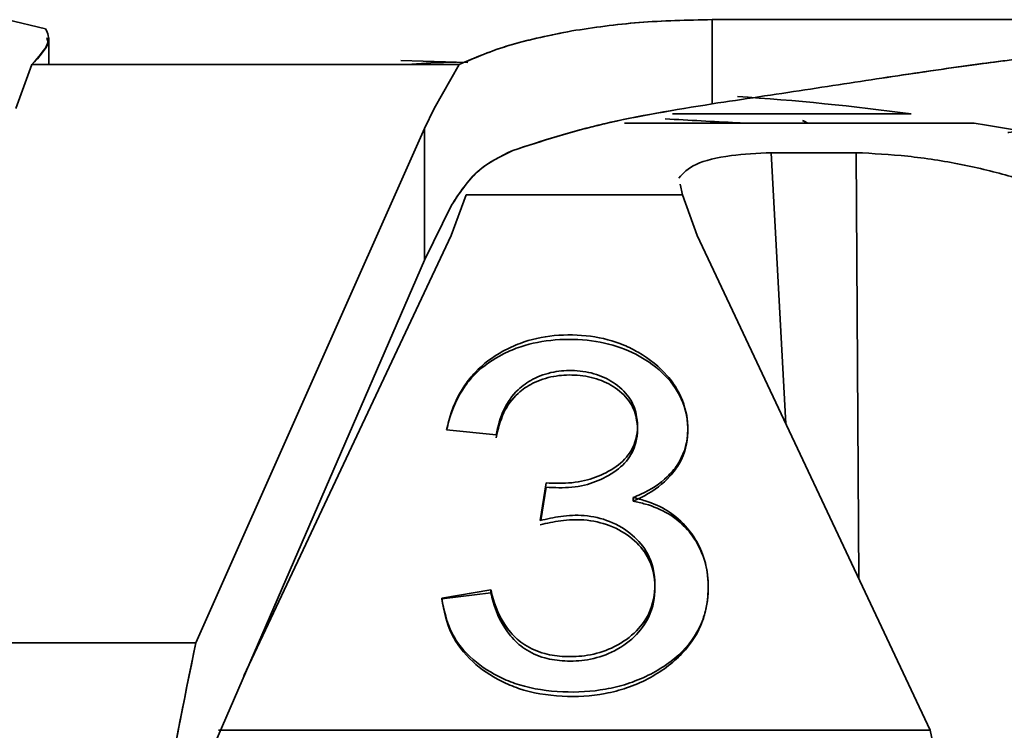
# Model space of a CAD drawing. Units: millimetres. Extents: x 100 to 5841, y -970 to 4912.
# Drawn here: x 1564 to 1588, y 3671 to 3687 of the extents above; entities that cross this region are included whole.
import ezdxf

# ---------------------------------------------------------------- set-up
doc = ezdxf.new("R2010")
doc.units = ezdxf.units.MM

msp = doc.modelspace()

# ---------------------------------------------------------------- linework, layer by layer
at = {"color": 7, "linetype": 'Continuous', "lineweight": 35, "ltscale": 20}
for p, q in [((1564.06, 3687.468), (1564.99, 3687.253)), ((1564.06, 3687.468), (1564.99, 3687.253)), ((1592.545, 3687.468), (1580.818, 3687.468)), ((1580.818, 3687.468), (1580.818, 3685.467)), ((1565.07, 3686.401), (1565.07, 3687.039)), ((1575.02, 3686.45), (1573.428, 3686.496)), ((1564.664, 3686.401), (1564.283, 3685.358)), ((1564.664, 3686.401), (1564.283, 3685.358)), ((1574.812, 3686.401), (1564.664, 3686.401)), ((1574.216, 3685.358), (1574.812, 3686.401)), ((1574.216, 3685.358), (1574.812, 3686.401)), ((1573.99, 3684.884), (1574.216, 3685.358)), ((1573.99, 3684.884), (1574.216, 3685.358)), ((1579.877, 3685.23), (1585.545, 3685.23)), ((1583.091, 3685.009), (1582.965, 3685.071)), ((1582.987, 3685.06), (1583.091, 3685.009)), ((1568.559, 3672.656), (1573.99, 3684.884)), ((1573.99, 3684.884), (1568.559, 3672.656)), ((1573.99, 3681.754), (1573.99, 3684.884)), ((1587.045, 3685.009), (1578.737, 3685.009)), ((1582.223, 3684.307), (1584.237, 3684.307)), ((1582.223, 3684.307), (1582.571, 3677.865)), ((1584.306, 3674.175), (1584.237, 3684.307)), ((1580.112, 3683.307), (1580.061, 3683.555)), ((1574.979, 3683.307), (1574.623, 3682.338)), ((1580.112, 3683.307), (1574.979, 3683.307)), ((1580.467, 3682.338), (1580.112, 3683.307)), ((1574.632, 3683.061), (1573.99, 3681.754)), ((1574.632, 3683.061), (1573.99, 3681.754)), ((1569.702, 3671.872), (1574.623, 3682.338)), ((1580.467, 3682.338), (1585.996, 3670.579)), ((1573.99, 3681.754), (1568.895, 3670.012)), ((1575.689, 3677.598), (1574.515, 3677.722)), ((1576.737, 3675.566), (1576.878, 3676.458)), ((1576.753, 3675.569), (1576.878, 3676.357)), ((1578.943, 3676.111), (1578.943, 3676.025)), ((1574.398, 3673.72), (1575.563, 3673.914)), ((1574.398, 3673.707), (1575.563, 3673.846)), ((1575.563, 3673.914), (1575.563, 3673.846)), ((1568.559, 3672.656), (1558.648, 3672.656)), ((1585.996, 3670.579), (1569.095, 3670.579))]:
    msp.add_line(p, q, dxfattribs=at)
at = {"color": 7, "linetype": 'Continuous', "lineweight": 35, "ltscale": 20, "flags": 128}
msp.add_lwpolyline([(1573.577, 3686.401), (1574.138, 3686.442), (1574.744, 3686.455)], dxfattribs=at)
at = {"color": 7, "linetype": 'Continuous', "lineweight": 35, "ltscale": 400}
for start, end in [(82.33774, 86.29902), (76.44365, 80.88983)]:
    msp.add_arc((1577.545, 3625.766), 60, start, end, dxfattribs=at)
at = {"color": 7, "linetype": 'Continuous', "lineweight": 35, "ltscale": 20}
for points, knots in [([(1577.485, 3687.201), (1578.01, 3687.279), (1579.052, 3687.433), (1580.232, 3687.456), (1580.818, 3687.468)], [0, 0, 0, 0, 0.5035626, 1, 1, 1, 1]), ([(1577.485, 3687.201), (1578.006, 3687.279), (1579.048, 3687.433), (1580.228, 3687.456), (1580.818, 3687.468)], [0, 0, 0, 0, 0.499982, 1, 1, 1, 1]), ([(1580.818, 3687.468), (1581.533, 3687.468), (1582.99, 3687.468), (1585.063, 3687.468), (1587.01, 3687.468), (1588.743, 3687.468), (1590.193, 3687.468), (1591.315, 3687.468), (1592.072, 3687.468), (1592.491, 3687.468), (1592.508, 3687.468), (1592.516, 3687.468)], [0, 0, 0, 0, 0.109616, 0.223246, 0.339719, 0.457667, 0.575616, 0.692089, 0.805719, 0.915334, 1, 1, 1, 1]), ([(1564.99, 3687.253), (1565.04, 3687.147), (1565.142, 3686.936), (1564.823, 3686.579), (1564.664, 3686.401)], [0, 0, 0, 0, 0.501154, 1, 1, 1, 1]), ([(1574.812, 3686.401), (1575.201, 3686.568), (1575.962, 3686.894), (1576.985, 3687.1), (1577.485, 3687.201)], [0, 0, 0, 0, 0.511164, 1, 1, 1, 1]), ([(1574.812, 3686.401), (1575.191, 3686.564), (1575.95, 3686.891), (1576.973, 3687.098), (1577.485, 3687.201)], [0, 0, 0, 0, 0.499209, 1, 1, 1, 1]), ([(1565.021, 3687.039), (1565.035, 3686.998), (1565.085, 3686.844), (1564.842, 3686.589), (1564.664, 3686.401)], [0, 0, 0, 0, 0.263951, 1, 1, 1, 1]), ([(1580.818, 3685.467), (1581.56, 3685.578), (1583.047, 3685.801), (1585.129, 3686.123), (1587.042, 3686.403), (1588.731, 3686.617), (1590.154, 3686.747), (1591.279, 3686.78), (1592.068, 3686.714), (1592.51, 3686.555), (1592.59, 3686.317), (1592.316, 3686.02), (1591.69, 3685.691), (1590.739, 3685.354), (1589.443, 3685.048), (1588.457, 3684.851), (1587.848, 3684.786), (1587.841, 3684.785)], [0, 0, 0, 0, 0.071327, 0.142826, 0.214256, 0.285619, 0.356996, 0.428363, 0.49971, 0.57105, 0.64237, 0.713696, 0.785017, 0.856375, 0.92779, 0.999065, 1, 1, 1, 1]), ([(1580.818, 3685.467), (1581.56, 3685.578), (1583.047, 3685.801), (1585.169, 3686.13), (1587.072, 3686.406), (1588.776, 3686.625), (1589.662, 3686.695), (1590.12, 3686.731)], [0, 0, 0, 0, 0.199336, 0.399155, 0.609849, 0.7982, 1, 1, 1, 1]), ([(1564.664, 3686.401), (1565.384, 3686.401), (1566.833, 3686.401), (1569.337, 3686.401), (1572.006, 3686.401), (1573.88, 3686.401), (1574.812, 3686.401)], [0, 0, 0, 0, 0.248557, 0.5, 0.751443, 1, 1, 1, 1]), ([(1576.083, 3684.359), (1576.778, 3684.584), (1578.168, 3685.035), (1579.934, 3685.323), (1580.818, 3685.467)], [0, 0, 0, 0, 0.500092, 1, 1, 1, 1]), ([(1580.818, 3685.467), (1579.93, 3685.322), (1578.164, 3685.033), (1576.774, 3684.583), (1576.083, 3684.359)], [0, 0, 0, 0, 0.502347, 1, 1, 1, 1]), ([(1579.704, 3685.111), (1580.275, 3685.079), (1580.895, 3685.044), (1581.508, 3685.012), (1581.556, 3685.009)], [0, 0, 0, 0, 0.92061, 1, 1, 1, 1]), ([(1574.632, 3683.061), (1574.831, 3683.363), (1575.213, 3683.944), (1575.801, 3684.224), (1576.083, 3684.359)], [0, 0, 0, 0, 0.52005, 1, 1, 1, 1]), ([(1576.083, 3684.359), (1575.789, 3684.217), (1575.202, 3683.934), (1574.822, 3683.352), (1574.632, 3683.061)], [0, 0, 0, 0, 0.500011, 1, 1, 1, 1]), ([(1580.03, 3683.703), (1580.133, 3683.819), (1580.335, 3684.045), (1581.163, 3684.251), (1581.893, 3684.29), (1582.223, 3684.307)], [0, 0, 0, 0, 0.36542, 0.71344, 1, 1, 1, 1]), ([(1584.237, 3684.307), (1584.641, 3684.287), (1585.449, 3684.246), (1586.756, 3684.038), (1587.976, 3683.743), (1588.715, 3683.478), (1589.04, 3683.328), (1589.084, 3683.307)], [0, 0, 0, 0, 0.233829, 0.467455, 0.706787, 0.959974, 1, 1, 1, 1]), ([(1574.515, 3677.722), (1574.531, 3677.793), (1574.613, 3678.152), (1574.814, 3678.626), (1575.258, 3679.19), (1575.714, 3679.535), (1576.358, 3679.835), (1577.072, 3679.992), (1577.93, 3679.977), (1578.611, 3679.802), (1579.239, 3679.482), (1579.686, 3679.118), (1580.084, 3678.569), (1580.239, 3678.084), (1580.25, 3677.473), (1580.104, 3676.993), (1579.694, 3676.519), (1579.317, 3676.262), (1579.004, 3676.136), (1578.943, 3676.111)], [0, 0, 0, 0, 0.025167, 0.126551, 0.167043, 0.244051, 0.283458, 0.353453, 0.424745, 0.493858, 0.528044, 0.612557, 0.654254, 0.737638, 0.781157, 0.869293, 0.908762, 0.982001, 1, 1, 1, 1]), ([(1574.515, 3677.718), (1574.532, 3677.789), (1574.615, 3678.15), (1574.819, 3678.616), (1575.271, 3679.157), (1575.729, 3679.477), (1576.375, 3679.75), (1577.093, 3679.887), (1577.953, 3679.868), (1578.765, 3679.667), (1579.46, 3679.269), (1580.005, 3678.717), (1580.224, 3678.137), (1580.258, 3677.533), (1580.145, 3677.041), (1579.769, 3676.531), (1579.378, 3676.22), (1579.036, 3676.067), (1578.943, 3676.025)], [0, 0, 0, 0, 0.025522, 0.12836, 0.168764, 0.245554, 0.284922, 0.355048, 0.426648, 0.495859, 0.564871, 0.645463, 0.728543, 0.771355, 0.857872, 0.899301, 0.972637, 1, 1, 1, 1]), ([(1576.878, 3676.458), (1576.978, 3676.454), (1577.283, 3676.44), (1577.79, 3676.485), (1578.331, 3676.695), (1578.776, 3677.002), (1579.045, 3677.471), (1579.067, 3677.972), (1578.912, 3678.461), (1578.557, 3678.814), (1578.089, 3679.059), (1577.566, 3679.147), (1577.034, 3679.111), (1576.561, 3678.949), (1576.141, 3678.641), (1575.822, 3678.181), (1575.736, 3677.804), (1575.689, 3677.598)], [0, 0, 0, 0, 0.033477, 0.101322, 0.165349, 0.236151, 0.306572, 0.400702, 0.467817, 0.535617, 0.595042, 0.654825, 0.709103, 0.769502, 0.823206, 0.903123, 1, 1, 1, 1]), ([(1576.878, 3676.357), (1576.978, 3676.351), (1577.283, 3676.334), (1577.79, 3676.378), (1578.332, 3676.595), (1578.777, 3676.913), (1579.046, 3677.39), (1579.067, 3677.893), (1578.912, 3678.377), (1578.556, 3678.72), (1578.088, 3678.956), (1577.565, 3679.04), (1577.033, 3679.007), (1576.559, 3678.852), (1576.139, 3678.555), (1575.821, 3678.107), (1575.735, 3677.733), (1575.689, 3677.53)], [0, 0, 0, 0, 0.033481, 0.101332, 0.165443, 0.236298, 0.306681, 0.400955, 0.468015, 0.535758, 0.595193, 0.654934, 0.70928, 0.769752, 0.823443, 0.903548, 1, 1, 1, 1]), ([(1578.943, 3676.111), (1579.04, 3676.087), (1579.333, 3676.014), (1579.813, 3675.795), (1580.224, 3675.425), (1580.568, 3674.907), (1580.739, 3674.324), (1580.729, 3673.715), (1580.593, 3673.088), (1580.254, 3672.556), (1579.631, 3672.04), (1579.006, 3671.72), (1578.143, 3671.511), (1577.256, 3671.458), (1576.406, 3671.586), (1575.687, 3671.864), (1575.088, 3672.253), (1574.559, 3672.906), (1574.454, 3673.434), (1574.398, 3673.72)], [0, 0, 0, 0, 0.021639, 0.065262, 0.116406, 0.156243, 0.232055, 0.290195, 0.340007, 0.425562, 0.466931, 0.550563, 0.589327, 0.661616, 0.73702, 0.770557, 0.838215, 0.912431, 1, 1, 1, 1]), ([(1578.943, 3676.025), (1579.041, 3676.004), (1579.337, 3675.939), (1579.819, 3675.737), (1580.23, 3675.385), (1580.572, 3674.883), (1580.74, 3674.308), (1580.728, 3673.695), (1580.589, 3673.058), (1580.248, 3672.508), (1579.622, 3671.966), (1578.996, 3671.627), (1578.131, 3671.405), (1577.241, 3671.35), (1576.39, 3671.494), (1575.672, 3671.795), (1575.077, 3672.21), (1574.556, 3672.89), (1574.453, 3673.422), (1574.398, 3673.707)], [0, 0, 0, 0, 0.021866, 0.065956, 0.116944, 0.156923, 0.232957, 0.291209, 0.340878, 0.426402, 0.467741, 0.551319, 0.589977, 0.662577, 0.738334, 0.771842, 0.839438, 0.913784, 1, 1, 1, 1]), ([(1575.563, 3673.914), (1575.581, 3673.845), (1575.67, 3673.496), (1575.883, 3673.026), (1576.349, 3672.59), (1576.809, 3672.387), (1577.335, 3672.318), (1577.891, 3672.343), (1578.485, 3672.526), (1578.999, 3672.873), (1579.39, 3673.395), (1579.503, 3674.056), (1579.378, 3674.717), (1578.954, 3675.236), (1578.422, 3675.562), (1577.808, 3675.709), (1577.236, 3675.68), (1576.898, 3675.602), (1576.737, 3675.566)], [0, 0, 0, 0, 0.0276736, 0.1393868, 0.1900283, 0.2411582, 0.2857399, 0.335096, 0.3919726, 0.4605516, 0.5295904, 0.6216709, 0.7172806, 0.7812123, 0.8453175, 0.9030485, 0.9537814, 1, 1, 1, 1]), ([(1575.563, 3673.846), (1575.581, 3673.775), (1575.67, 3673.422), (1575.883, 3672.945), (1576.349, 3672.497), (1576.809, 3672.285), (1577.335, 3672.212), (1577.892, 3672.237), (1578.485, 3672.427), (1579, 3672.786), (1579.391, 3673.321), (1579.503, 3673.989), (1579.377, 3674.646), (1578.951, 3675.151), (1578.42, 3675.463), (1577.805, 3675.603), (1577.235, 3675.573), (1576.897, 3675.501), (1576.737, 3675.466)], [0, 0, 0, 0, 0.0276772, 0.1394047, 0.1900343, 0.2411522, 0.2857249, 0.3351109, 0.3920534, 0.4606379, 0.529673, 0.6218879, 0.7176593, 0.7815451, 0.8456074, 0.9032669, 0.9539951, 1, 1, 1, 1]), ([(1567.251, 3663.743), (1567.399, 3665.338), (1567.684, 3668.427), (1568.274, 3671.277), (1568.559, 3672.656)], [0, 0, 0, 0, 0.516337, 1, 1, 1, 1]), ([(1568.559, 3672.656), (1568.266, 3671.235), (1567.678, 3668.382), (1567.394, 3665.293), (1567.251, 3663.743)], [0, 0, 0, 0, 0.498203, 1, 1, 1, 1]), ([(1585.996, 3670.579), (1586.332, 3668.991), (1587.018, 3665.751), (1587.411, 3661.642), (1587.493, 3659.255), (1587.514, 3658.663)], [0, 0, 0, 0, 0.4195161, 0.8558534, 1, 1, 1, 1])]:
    msp.add_open_spline(points, degree=3, knots=knots, dxfattribs=at)

doc.saveas('drawing.dxf')
